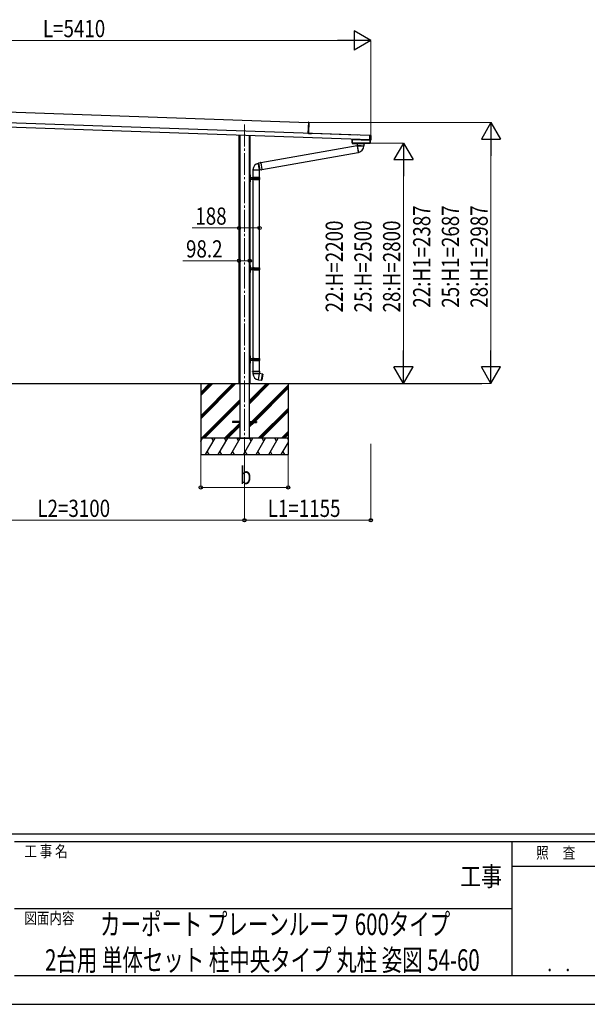
# Model space of a CAD drawing. Units: millimetres. Extents: x 0 to 29435, y -10 to 20790.
# Drawn here: x 14749 to 19941, y 0 to 9006 of the extents above; entities that cross this region are included whole.
import ezdxf
from ezdxf.enums import TextEntityAlignment as Align

# ---------------------------------------------------------------- set-up
doc = ezdxf.new("R2010")
doc.units = ezdxf.units.MM
doc.linetypes.add('YCENTER_1', pattern=[13, 10, -1, 1, -1])
for name, color, linetype, lineweight in [('USER1', 3, 'Continuous', 13), ('YKK_12', 2, 'Continuous', 13), ('YKK_A1', 4, 'Continuous', 30), ('YKK_D', 6, 'Continuous', 13), ('YKK_ZWAK', 7, 'Continuous', 30)]:
    doc.layers.add(name, color=color, linetype=linetype, lineweight=lineweight)
doc.styles.add('text-b', font='extslim2.shx', dxfattribs={"width": 0.8, "bigfont": 'extfont2.shx'})

msp = doc.modelspace()

# ---------------------------------------------------------------- linework, layer by layer
at = {"layer": 'YKK_12', "linetype": 'YCENTER_1', "ltscale": 20}
msp.add_line((16804.8, 8046.1), (16804.8, 5124.8), dxfattribs=at)
at = {"layer": 'YKK_A1'}
for p, q in [((13127.6, 8214.1), (17389.2, 8065.3)), ((17953.1, 7945.6), (12958.4, 8120)), ((17951.7, 7905.6), (12557, 8094)), ((17389.3, 8066.8), (17385.7, 7965.4)), ((17389.3, 8067.8), (17394.8, 8067.3)), ((17389.3, 8067.3), (17389.3, 8067.8)), ((17389.3, 8066.8), (17389.3, 8067.3)), ((17389.3, 8067.3), (17394.8, 8066.8)), ((17389.3, 8067.3), (17389.3, 8067.3)), ((17394.8, 8066.8), (17389.3, 8067.3)), ((17394.8, 8066.3), (17389.3, 8066.8)), ((17391.6, 7974.2), (17394.8, 8066.3)), ((17395.3, 8066.3), (17392.1, 7974.2)), ((17394.8, 8066.8), (17394.8, 8066.8)), ((17394.8, 8066.8), (17395.3, 8066.8)), ((17394.8, 8066.3), (17395.3, 8066.3)), ((17395.3, 8066.8), (17395.3, 8066.3)), ((16754.8, 7947.4), (16754.8, 5677.3)), ((16761.7, 7947.1), (16761.7, 5177.3)), ((16848, 7944.1), (16848, 5177.3)), ((16853, 7943.9), (16853, 5677.3)), ((17385.7, 7965.4), (17385.7, 7965.4)), ((17391.3, 7966.2), (17391.6, 7974.2)), ((17391.3, 7966.2), (17391.8, 7966.2)), ((17391.6, 7974.2), (17392.1, 7974.2)), ((17392.1, 7974.2), (17391.8, 7966.2)), ((17391.8, 7966.3), (17391.8, 7966.3)), ((17391.8, 7966.3), (17391.9, 7966.3)), ((17391.9, 7966.1), (17391.8, 7966.1)), ((17392.1, 7966.1), (17391.9, 7966.1)), ((17392.1, 7966.1), (17416.8, 7965.3)), ((17392.1, 7965.6), (17416.7, 7964.8)), ((17416.8, 7965.3), (17416.7, 7964.8)), ((17416.7, 7964.8), (17416.7, 7964.3)), ((17420.8, 7965), (17420.7, 7964.4)), ((17420.7, 7964.4), (17420.7, 7964.1)), ((17840.5, 7949.8), (17420.7, 7964.4)), ((17840.5, 7950.7), (17420.8, 7965.3)), ((17420.8, 7965.3), (17420.8, 7965)), ((17840.5, 7950.4), (17420.8, 7965)), ((17840.5, 7950.7), (17840.5, 7950.4)), ((17840.5, 7950.4), (17840.5, 7949.8)), ((17840.5, 7949.8), (17840.5, 7949.5)), ((17951.7, 7905), (17953.1, 7946.1)), ((17954.3, 7946.9), (17953.1, 7946.9)), ((17953.1, 7946.6), (17953.1, 7946.9)), ((17953.1, 7946.9), (17953.1, 7946.9)), ((17954.3, 7946.9), (17953.1, 7946.9)), ((17953.1, 7946.1), (17953.1, 7946.6)), ((17953.1, 7946.6), (17960.2, 7946.3)), ((17960.2, 7945.8), (17953.1, 7946.1)), ((17954.3, 7946.9), (17954.3, 7946.9)), ((17954.9, 7946.9), (17954.8, 7946.9)), ((17955, 7947), (17954.9, 7946.9)), ((17954.9, 7946.9), (17954.9, 7946.9)), ((17955, 7947), (17960.6, 7946.8)), ((17958.7, 7904.8), (17960.2, 7945.8)), ((17960.7, 7945.8), (17959.2, 7904.8)), ((17961.1, 7946.3), (17959.7, 7904.3)), ((17960.2, 7946.3), (17960.6, 7946.8)), ((17960.2, 7946.3), (17960.2, 7945.8)), ((17960.7, 7945.8), (17960.2, 7945.8)), ((17961.1, 7946.3), (17960.7, 7945.8)), ((17835.3, 7851.1), (16954.4, 7695.8)), ((17789.7, 7908.7), (17789.7, 7875.2)), ((17789.7, 7908.7), (17790.1, 7908.7)), ((17790.1, 7875.6), (17789.7, 7875.2)), ((17790.4, 7909), (17790, 7909)), ((17790, 7874.9), (17790.4, 7875.3)), ((17790, 7874.9), (17954.6, 7874.9)), ((17790.1, 7908.7), (17790.4, 7908.7)), ((17790.1, 7908.7), (17790.1, 7875.6)), ((17790.4, 7875.6), (17790.1, 7875.6)), ((17790.2, 7909.2), (17790.2, 7911.2)), ((17790.6, 7909.2), (17790.2, 7909.2)), ((17790.4, 7909), (17953.2, 7903.3)), ((17790.4, 7908.7), (17790.4, 7909)), ((17790.4, 7875.6), (17790.4, 7908.7)), ((17790.4, 7908.7), (17955.2, 7903)), ((17954.3, 7875.6), (17790.4, 7875.6)), ((17790.4, 7875.6), (17790.4, 7875.3)), ((17790.4, 7875.3), (17954.3, 7875.3)), ((17790.6, 7911.2), (17790.6, 7909.2)), ((17790.6, 7909.2), (17790.9, 7909.2)), ((17790.6, 7909.2), (17790.9, 7909.2)), ((17790.9, 7909.2), (17790.9, 7911.2)), ((17952.7, 7903.5), (17790.9, 7909.2)), ((17791.7, 7874.5), (17792.1, 7874.5)), ((17792.1, 7874.5), (17792.4, 7874.5)), ((17792.4, 7874.5), (17827.8, 7874.5)), ((17799.2, 7874.5), (17799.2, 7874.7)), ((17802.2, 7874.7), (17799.2, 7874.7)), ((17802.2, 7874.9), (17802.2, 7874.7)), ((17822.7, 7874.7), (17802.2, 7874.7)), ((17802.2, 7874.7), (17802.2, 7874.5)), ((17822.7, 7874.9), (17822.7, 7874.7)), ((17825.7, 7874.7), (17822.7, 7874.7)), ((17822.7, 7874.5), (17822.7, 7874.7)), ((17825.7, 7874.7), (17825.7, 7874.5)), ((17827.8, 7874.5), (17828.3, 7874.5)), ((17835.4, 7873.5), (17833.2, 7872.7)), ((17833.2, 7872.7), (17833.2, 7869.1)), ((17833.2, 7872.7), (17833.3, 7872.7)), ((17833.2, 7869.1), (17835.5, 7868.3)), ((17833.2, 7869.1), (17833.3, 7869.1)), ((17833.3, 7872.7), (17834.7, 7873.2)), ((17834.8, 7868.5), (17833.3, 7869.1)), ((17834.7, 7872.3), (17833.4, 7871.8)), ((17833.4, 7870), (17833.4, 7871.8)), ((17833.4, 7870), (17834.8, 7869.5)), ((17834.7, 7874.5), (17834.7, 7874.9)), ((17834.7, 7874.5), (17834.7, 7874)), ((17834.7, 7874.5), (17899.7, 7874.5)), ((17834.7, 7874), (17834.9, 7874)), ((17834.7, 7873.2), (17835.5, 7873.5)), ((17835.6, 7872.6), (17834.7, 7872.3)), ((17834.8, 7869.5), (17835.7, 7869.2)), ((17835.6, 7868.3), (17834.8, 7868.5)), ((17835.3, 7851.1), (17845.8, 7791.9)), ((17835.4, 7873.5), (17835.5, 7873.5)), ((17835.5, 7873.5), (17835.7, 7873.5)), ((17835.5, 7868.3), (17835.7, 7853)), ((17835.6, 7868.3), (17835.5, 7868.3)), ((17835.7, 7869.2), (17835.6, 7872.6)), ((17837.3, 7850.1), (17835.6, 7849.8)), ((17898.7, 7873.5), (17835.7, 7873.5)), ((17835.7, 7853), (17836.8, 7851.4)), ((17835.7, 7853), (17898.7, 7853)), ((17837.1, 7851.3), (17836.8, 7851.4)), ((17836.8, 7851.4), (17836.8, 7851.4)), ((17837.1, 7851.3), (17847.5, 7792.1)), ((17842.1, 7851), (17897.4, 7851)), ((17844.8, 7850.9), (17842.1, 7851)), ((17848.6, 7850.8), (17844.8, 7850.9)), ((17852.8, 7850.7), (17848.6, 7850.8)), ((17857.5, 7850.6), (17852.8, 7850.7)), ((17862.4, 7850.5), (17857.5, 7850.6)), ((17867.5, 7850.4), (17862.4, 7850.5)), ((17872.5, 7850.4), (17867.5, 7850.4)), ((17877.5, 7850.3), (17872.5, 7850.4)), ((17882, 7850.2), (17877.5, 7850.3)), ((17886.3, 7850.1), (17882, 7850.2)), ((17889.9, 7850), (17886.3, 7850.1)), ((17892.9, 7849.9), (17889.9, 7850)), ((17895.2, 7849.7), (17892.9, 7849.9)), ((17896.7, 7849.6), (17895.2, 7849.7)), ((17897.3, 7849.4), (17896.7, 7849.6)), ((17897.3, 7849.4), (17897.4, 7851)), ((17897.3, 7849.4), (17897.3, 7849.4)), ((17897.4, 7851), (17898.7, 7853)), ((17898.7, 7873.5), (17898.9, 7873.5)), ((17898.7, 7853), (17899, 7868.3)), ((17898.8, 7869.2), (17898.8, 7872.6)), ((17899.7, 7872.3), (17898.8, 7872.6)), ((17898.8, 7869.2), (17899.7, 7869.5)), ((17899.7, 7868.5), (17898.8, 7868.3)), ((17899, 7868.3), (17898.8, 7868.3)), ((17898.9, 7873.5), (17899.1, 7873.5)), ((17898.9, 7873.5), (17899.7, 7873.2)), ((17899, 7868.3), (17901.2, 7869.1)), ((17901.2, 7872.7), (17899.1, 7873.5)), ((17899.6, 7874), (17899.7, 7874)), ((17899.7, 7874.5), (17899.7, 7874.9)), ((17899.7, 7874.5), (17899.7, 7874)), ((17899.7, 7873.2), (17901.2, 7872.7)), ((17901.1, 7871.8), (17899.7, 7872.3)), ((17899.7, 7869.5), (17901.1, 7870)), ((17901.2, 7869.1), (17899.7, 7868.5)), ((17901.1, 7870), (17901.1, 7871.8)), ((17901.2, 7869.1), (17901.2, 7872.7)), ((17901.2, 7872.7), (17901.2, 7872.7)), ((17901.2, 7869.1), (17901.2, 7869.1)), ((17951.7, 7904.5), (17951.7, 7905)), ((17951.7, 7905), (17958.7, 7904.8)), ((17951.7, 7904.5), (17951.7, 7904.2)), ((17958.7, 7904.3), (17951.7, 7904.5)), ((17951.7, 7904.2), (17952.9, 7904.1)), ((17951.7, 7904.2), (17951.7, 7904.2)), ((17951.7, 7904.2), (17952.9, 7904.1)), ((17952.7, 7904.1), (17952.7, 7903.5)), ((17953, 7903.5), (17952.7, 7903.5)), ((17952.9, 7904.1), (17952.9, 7904.1)), ((17953, 7903.5), (17953, 7904.1)), ((17953.1, 7903.3), (17953.2, 7904.1)), ((17955.2, 7903.3), (17953.2, 7903.3)), ((17953.4, 7904.1), (17953.4, 7904.1)), ((17953.4, 7904.1), (17953.5, 7904.1)), ((17953.5, 7904.1), (17953.5, 7904)), ((17959.1, 7903.8), (17953.5, 7904)), ((17955.2, 7903), (17954.3, 7875.6)), ((17954.3, 7875.6), (17954.3, 7875.3)), ((17954.3, 7875.6), (17954.6, 7875.6)), ((17954.3, 7875.3), (17954.6, 7874.9)), ((17954.6, 7875.6), (17955.5, 7902.9)), ((17954.9, 7875.2), (17954.6, 7875.6)), ((17954.9, 7875.2), (17955.9, 7902.9)), ((17955.6, 7903.2), (17955.2, 7903.3)), ((17955.2, 7903.3), (17955.2, 7903)), ((17955.5, 7902.9), (17955.2, 7903)), ((17955.5, 7902.9), (17955.9, 7902.9)), ((17958.7, 7904.8), (17958.7, 7904.3)), ((17959.2, 7904.8), (17958.7, 7904.8)), ((17959.1, 7903.8), (17958.7, 7904.3)), ((17959.2, 7904.8), (17959.7, 7904.3)), ((16964.8, 7636.5), (17845.8, 7791.9)), ((17845.5, 7793.2), (17847.3, 7793.5)), ((16932.2, 7691.9), (16930.6, 7691.6)), ((16930.7, 7691.6), (16930.6, 7691.6)), ((16931, 7690.9), (16930.7, 7691.6)), ((16931.4, 7689.5), (16931, 7690.9)), ((16931.9, 7687.2), (16931.4, 7689.5)), ((16932.5, 7684.3), (16931.9, 7687.2)), ((16933.9, 7693.6), (16932.2, 7691.9)), ((16932.2, 7691.9), (16941.8, 7637.5)), ((16933.3, 7680.7), (16932.5, 7684.3)), ((16934.1, 7676.6), (16933.3, 7680.7)), ((16948.9, 7696.5), (16933.9, 7693.6)), ((16933.9, 7693.6), (16939.4, 7662.6)), ((16935, 7672), (16934.1, 7676.6)), ((16935.9, 7667.3), (16935, 7672)), ((16936.9, 7662.2), (16935.9, 7667.3)), ((16937.8, 7657.3), (16936.9, 7662.2)), ((16938.8, 7652.4), (16937.8, 7657.3)), ((16939.4, 7662.6), (16944.9, 7631.5)), ((16949.3, 7698.8), (16948.9, 7696.5)), ((16948.9, 7696.4), (16949.1, 7697.2)), ((16948.9, 7696.4), (16948.9, 7696.5)), ((16949.1, 7697.2), (16949.3, 7698.8)), ((16952.9, 7699.5), (16949.3, 7698.8)), ((16949.3, 7698.8), (16949.3, 7698.8)), ((16950, 7697.4), (16949.9, 7696.4)), ((16949.9, 7696.4), (16953.2, 7697.1)), ((16950.3, 7698.9), (16950, 7697.4)), ((16950.3, 7698.9), (16952.1, 7699.2)), ((16952.8, 7697.9), (16952.1, 7699.2)), ((16953.2, 7697.1), (16952.8, 7697.9)), ((16954.1, 7697.5), (16952.9, 7699.5)), ((16952.9, 7699.5), (16952.9, 7699.4)), ((16952.9, 7699.4), (16953.7, 7698.1)), ((16953.7, 7698.1), (16954.1, 7697.4)), ((16954.1, 7697.5), (16954.1, 7697.4)), ((16954.1, 7697.4), (16965.1, 7634.9)), ((16854, 7587.8), (16853, 7587.8)), ((16854, 7581.5), (16853, 7581.5)), ((16856, 7586.9), (16854, 7587.8)), ((16854, 7581.5), (16854, 7587.8)), ((16854, 7554.3), (16854, 7581.5)), ((16854, 7581.5), (16856.2, 7581.2)), ((16856, 7586.9), (16856.2, 7581.2)), ((16856.2, 7581.2), (16857, 7554.3)), ((16882.9, 7635.1), (16882.9, 7563.3)), ((16882.9, 7632.6), (16942.9, 7632.6)), ((16939.7, 7647.9), (16938.8, 7652.4)), ((16940.5, 7643.7), (16939.7, 7647.9)), ((16941.3, 7640.1), (16940.5, 7643.7)), ((16941.8, 7637.5), (16941.3, 7640.1)), ((16942.4, 7634.6), (16941.8, 7637.5)), ((16942.8, 7632.9), (16942.4, 7634.6)), ((16942.9, 7632.6), (16942.8, 7632.9)), ((16943.1, 7632.4), (16942.9, 7632.6)), ((16942.9, 7632.6), (16942.9, 7632.6)), ((16943.1, 7563.3), (16943.1, 7632.4)), ((16943.1, 7632.3), (16943.1, 7632.4)), ((16943.1, 7632.3), (16944.9, 7631.5)), ((16944.9, 7631.5), (16960, 7633.9)), ((16960, 7633.9), (16959.9, 7634.1)), ((16960.4, 7633.3), (16959.9, 7634.1)), ((16960, 7633.9), (16961.1, 7631.9)), ((16961.1, 7631.9), (16960.4, 7633.3)), ((16960.8, 7634.3), (16962.5, 7634.6)), ((16960.8, 7634.3), (16961.3, 7633.5)), ((16961.1, 7631.9), (16964.7, 7632.5)), ((16961.1, 7631.9), (16961.1, 7631.9)), ((16961.3, 7633.5), (16962, 7632.2)), ((16962, 7632.2), (16963.8, 7632.5)), ((16962.5, 7634.6), (16964.2, 7634.8)), ((16963.8, 7632.5), (16964.1, 7633.9)), ((16964.1, 7633.9), (16964.2, 7634.8)), ((16964.7, 7632.5), (16965.1, 7634.8)), ((16965, 7634.1), (16964.7, 7632.6)), ((16964.7, 7632.6), (16964.7, 7632.5)), ((16965.1, 7634.9), (16965, 7634.1)), ((16965.1, 7634.9), (16965.1, 7634.8)), ((16854, 7554.3), (16853, 7554.3)), ((16854, 7527.1), (16853, 7527.1)), ((16853, 7520.8), (16854, 7520.8)), ((16854, 7554.3), (16857, 7554.3)), ((16854, 7527.1), (16854, 7554.3)), ((16854, 7527.1), (16856.2, 7527.5)), ((16854, 7520.8), (16854, 7527.1)), ((16854, 7520.8), (16856, 7521.7)), ((16856.2, 7527.5), (16856, 7521.7)), ((16857, 7554.3), (16856.2, 7527.5)), ((16857, 7554.3), (16858, 7554.3)), ((16857.7, 7563.6), (16857.8, 7560.3)), ((16857.8, 7548.3), (16857.7, 7545.1)), ((16875, 7560.3), (16857.8, 7560.3)), ((16857.8, 7560.3), (16858, 7554.3)), ((16858, 7554.3), (16857.8, 7548.3)), ((16857.8, 7548.3), (16875, 7548.3)), ((16858.7, 7563.3), (16875, 7563.3)), ((16875, 7545.3), (16858.7, 7545.3)), ((16875, 7563.3), (16878, 7563.3)), ((16875, 7560.3), (16875, 7563.3)), ((16875, 7558.8), (16875, 7560.3)), ((16875, 7558.8), (16875, 7549.8)), ((16876, 7558.8), (16875, 7558.8)), ((16878, 7558.8), (16875, 7558.8)), ((16876, 7549.8), (16875, 7549.8)), ((16875, 7549.8), (16878, 7549.8)), ((16875, 7548.3), (16875, 7549.8)), ((16875, 7545.3), (16875, 7548.3)), ((16878, 7545.3), (16875, 7545.3)), ((16878, 7558.8), (16876, 7558.8)), ((16876, 7549.8), (16876, 7558.8)), ((16878, 7549.8), (16876, 7549.8)), ((16878, 7545.3), (16878, 7563.3)), ((16886, 7563.3), (16878, 7563.3)), ((16886, 7545.3), (16878, 7545.3)), ((16882.9, 7545.3), (16882.9, 6734.8)), ((16886, 7558.8), (16884, 7558.8)), ((16886, 7558.8), (16884, 7558.8)), ((16884, 7558.8), (16884, 7549.8)), ((16886, 7549.8), (16884, 7549.8)), ((16886, 7549.8), (16884, 7549.8)), ((16886, 7558.8), (16886, 7563.3)), ((16886, 7563.3), (16886, 7558.8)), ((16893.1, 7563.3), (16886, 7563.3)), ((16886, 7554.3), (16886, 7558.8)), ((16886, 7549.8), (16886, 7554.3)), ((16892.5, 7554.3), (16886, 7554.3)), ((16892.5, 7554.3), (16886, 7554.3)), ((16886, 7545.3), (16886, 7549.8)), ((16886, 7545.3), (16886, 7549.8)), ((16893.1, 7545.3), (16886, 7545.3)), ((16892.7, 7558.9), (16892.5, 7554.3)), ((16892.5, 7554.3), (16892.5, 7554.3)), ((16892.5, 7554.3), (16892.5, 7554.3)), ((16892.6, 7554.3), (16892.5, 7554.3)), ((16892.8, 7554.3), (16892.6, 7554.3)), ((16892.6, 7554.3), (16892.6, 7554.3)), ((16893.1, 7563.3), (16892.7, 7558.9)), ((16946.5, 7554.3), (16892.8, 7554.3)), ((16893.3, 7563.3), (16893.1, 7563.3)), ((16893.3, 7545.3), (16893.1, 7545.3)), ((16893.3, 7563.3), (16893.7, 7563.3)), ((16893.3, 7545.3), (16893.7, 7545.3)), ((16893.7, 7563.3), (16945, 7563.3)), ((16893.7, 7545.3), (16945, 7545.3)), ((16946, 7561.3), (16894.7, 7561.3)), ((16946, 7547.3), (16894.7, 7547.3)), ((16943.1, 6734.8), (16943.1, 7545.3)), ((16945, 7561.3), (16945, 7563.3)), ((16945, 7545.3), (16945, 7547.3)), ((16854, 6759.3), (16853, 6759.3)), ((16856, 6758.4), (16854, 6759.3)), ((16854, 6753), (16854, 6759.3)), ((16856, 6758.4), (16856.2, 6752.7)), ((16854, 6753), (16853, 6753)), ((16854, 6725.8), (16853, 6725.8)), ((16854, 6698.6), (16853, 6698.6)), ((16853, 6692.3), (16854, 6692.3)), ((16854, 6725.8), (16854, 6753)), ((16854, 6753), (16856.2, 6752.7)), ((16854, 6725.8), (16857, 6725.8)), ((16854, 6698.6), (16854, 6725.8)), ((16854, 6698.6), (16856.2, 6699)), ((16854, 6692.3), (16854, 6698.6)), ((16854, 6692.3), (16856, 6693.2)), ((16856.2, 6699), (16856, 6693.2)), ((16856.2, 6752.7), (16857, 6725.8)), ((16857, 6725.8), (16856.2, 6699)), ((16857, 6725.8), (16858, 6725.8)), ((16857.7, 6735.1), (16857.8, 6731.8)), ((16857.8, 6719.8), (16857.7, 6716.6)), ((16875, 6731.8), (16857.8, 6731.8)), ((16857.8, 6731.8), (16858, 6725.8)), ((16858, 6725.8), (16857.8, 6719.8)), ((16857.8, 6719.8), (16875, 6719.8)), ((16858.7, 6734.8), (16875, 6734.8)), ((16875, 6716.8), (16858.7, 6716.8)), ((16875, 6734.8), (16878, 6734.8)), ((16875, 6731.8), (16875, 6734.8)), ((16875, 6730.3), (16875, 6731.8)), ((16875, 6730.3), (16875, 6721.3)), ((16876, 6730.3), (16875, 6730.3)), ((16878, 6730.3), (16875, 6730.3)), ((16876, 6721.3), (16875, 6721.3)), ((16875, 6721.3), (16878, 6721.3)), ((16875, 6719.8), (16875, 6721.3)), ((16875, 6716.8), (16875, 6719.8)), ((16878, 6716.8), (16875, 6716.8)), ((16878, 6730.3), (16876, 6730.3)), ((16876, 6721.3), (16876, 6730.3)), ((16878, 6721.3), (16876, 6721.3)), ((16878, 6716.8), (16878, 6734.8)), ((16886, 6734.8), (16878, 6734.8)), ((16886, 6716.8), (16878, 6716.8)), ((16882.9, 6716.8), (16882.9, 5906.3)), ((16886, 6730.3), (16884, 6730.3)), ((16886, 6730.3), (16884, 6730.3)), ((16884, 6730.3), (16884, 6721.3)), ((16886, 6721.3), (16884, 6721.3)), ((16886, 6721.3), (16884, 6721.3)), ((16886, 6730.3), (16886, 6734.8)), ((16886, 6734.8), (16886, 6730.3)), ((16893.1, 6734.8), (16886, 6734.8)), ((16886, 6725.8), (16886, 6730.3)), ((16886, 6721.3), (16886, 6725.8)), ((16892.5, 6725.8), (16886, 6725.8)), ((16892.5, 6725.8), (16886, 6725.8)), ((16886, 6716.8), (16886, 6721.3)), ((16886, 6716.8), (16886, 6721.3)), ((16893.1, 6716.8), (16886, 6716.8)), ((16892.7, 6730.4), (16892.5, 6725.8)), ((16892.5, 6725.8), (16892.5, 6725.8)), ((16892.5, 6725.8), (16892.5, 6725.8)), ((16892.6, 6725.8), (16892.5, 6725.8)), ((16892.8, 6725.8), (16892.6, 6725.8)), ((16892.6, 6725.8), (16892.6, 6725.8)), ((16893.1, 6734.8), (16892.7, 6730.4)), ((16946.5, 6725.8), (16892.8, 6725.8)), ((16893.3, 6734.8), (16893.1, 6734.8)), ((16893.3, 6716.8), (16893.1, 6716.8)), ((16893.3, 6734.8), (16893.7, 6734.8)), ((16893.3, 6716.8), (16893.7, 6716.8)), ((16893.7, 6734.8), (16945, 6734.8)), ((16893.7, 6716.8), (16945, 6716.8)), ((16946, 6732.8), (16894.7, 6732.8)), ((16946, 6718.8), (16894.7, 6718.8)), ((16943.1, 5906.3), (16943.1, 6716.8)), ((16945, 6732.8), (16945, 6734.8)), ((16945, 6716.8), (16945, 6718.8)), ((16854, 5930.8), (16853, 5930.8)), ((16854, 5924.5), (16853, 5924.5)), ((16854, 5897.3), (16853, 5897.3)), ((16854, 5870.1), (16853, 5870.1)), ((16853, 5863.8), (16854, 5863.8)), ((16856, 5929.9), (16854, 5930.8)), ((16854, 5924.5), (16854, 5930.8)), ((16854, 5897.3), (16854, 5924.5)), ((16854, 5924.5), (16856.2, 5924.2)), ((16854, 5870.1), (16854, 5897.3)), ((16854, 5897.3), (16857, 5897.3)), ((16854, 5870.1), (16856.2, 5870.5)), ((16854, 5863.8), (16854, 5870.1)), ((16854, 5863.8), (16856, 5864.7)), ((16856, 5929.9), (16856.2, 5924.2)), ((16856.2, 5870.5), (16856, 5864.7)), ((16856.2, 5924.2), (16857, 5897.3)), ((16857, 5897.3), (16856.2, 5870.5)), ((16857, 5897.3), (16858, 5897.3)), ((16857.7, 5906.6), (16857.8, 5903.3)), ((16857.8, 5891.3), (16857.7, 5888.1)), ((16875, 5903.3), (16857.8, 5903.3)), ((16857.8, 5903.3), (16858, 5897.3)), ((16858, 5897.3), (16857.8, 5891.3)), ((16857.8, 5891.3), (16875, 5891.3)), ((16858.7, 5906.3), (16875, 5906.3)), ((16875, 5888.3), (16858.7, 5888.3)), ((16875, 5906.3), (16878, 5906.3)), ((16875, 5903.3), (16875, 5906.3)), ((16875, 5901.8), (16875, 5903.3)), ((16875, 5901.8), (16875, 5892.8)), ((16876, 5901.8), (16875, 5901.8)), ((16878, 5901.8), (16875, 5901.8)), ((16876, 5892.8), (16875, 5892.8)), ((16875, 5892.8), (16878, 5892.8)), ((16875, 5891.3), (16875, 5892.8)), ((16875, 5888.3), (16875, 5891.3)), ((16878, 5888.3), (16875, 5888.3)), ((16878, 5901.8), (16876, 5901.8)), ((16876, 5892.8), (16876, 5901.8)), ((16878, 5892.8), (16876, 5892.8)), ((16878, 5888.3), (16878, 5906.3)), ((16886, 5906.3), (16878, 5906.3)), ((16886, 5888.3), (16878, 5888.3)), ((16882.9, 5888.3), (16882.9, 5792.3)), ((16886, 5901.8), (16884, 5901.8)), ((16886, 5901.8), (16884, 5901.8)), ((16884, 5901.8), (16884, 5892.8)), ((16886, 5892.8), (16884, 5892.8)), ((16886, 5892.8), (16884, 5892.8)), ((16886, 5901.8), (16886, 5906.3)), ((16886, 5906.3), (16886, 5901.8)), ((16893.1, 5906.3), (16886, 5906.3)), ((16886, 5897.3), (16886, 5901.8)), ((16886, 5892.8), (16886, 5897.3)), ((16892.5, 5897.3), (16886, 5897.3)), ((16892.5, 5897.3), (16886, 5897.3)), ((16886, 5888.3), (16886, 5892.8)), ((16886, 5888.3), (16886, 5892.8)), ((16893.1, 5888.3), (16886, 5888.3)), ((16892.7, 5901.9), (16892.5, 5897.3)), ((16892.5, 5897.3), (16892.5, 5897.3)), ((16892.5, 5897.3), (16892.5, 5897.3)), ((16892.6, 5897.3), (16892.5, 5897.3)), ((16892.8, 5897.3), (16892.6, 5897.3)), ((16892.6, 5897.3), (16892.6, 5897.3)), ((16893.1, 5906.3), (16892.7, 5901.9)), ((16946.5, 5897.3), (16892.8, 5897.3)), ((16893.3, 5906.3), (16893.1, 5906.3)), ((16893.3, 5888.3), (16893.1, 5888.3)), ((16893.3, 5906.3), (16893.7, 5906.3)), ((16893.3, 5888.3), (16893.7, 5888.3)), ((16893.7, 5906.3), (16945, 5906.3)), ((16893.7, 5888.3), (16945, 5888.3)), ((16946, 5904.3), (16894.7, 5904.3)), ((16946, 5890.3), (16894.7, 5890.3)), ((16943.1, 5792.3), (16943.1, 5888.3)), ((16945, 5904.3), (16945, 5906.3)), ((16945, 5888.3), (16945, 5890.3)), ((16881.2, 5792.3), (16879, 5791.5)), ((16879, 5791.5), (16879, 5787.9)), ((16879, 5791.5), (16879.1, 5791.5)), ((16879, 5787.9), (16881.3, 5787.1)), ((16879, 5787.9), (16879.1, 5787.9)), ((16879.1, 5791.5), (16880.5, 5792.1)), ((16880.6, 5787.4), (16879.1, 5787.9)), ((16880.5, 5791.1), (16879.2, 5790.6)), ((16879.2, 5788.8), (16879.2, 5790.6)), ((16879.2, 5788.8), (16880.6, 5788.3)), ((16880.5, 5792.1), (16881.3, 5792.3)), ((16881.4, 5791.4), (16880.5, 5791.1)), ((16880.6, 5788.3), (16881.5, 5788)), ((16881.4, 5787.1), (16880.6, 5787.4)), ((16881.2, 5792.3), (16881.3, 5792.3)), ((16881.3, 5792.3), (16944.7, 5792.3)), ((16881.3, 5787.1), (16881.5, 5771.8)), ((16881.4, 5787.1), (16881.3, 5787.1)), ((16881.5, 5788), (16881.4, 5791.4)), ((16881.5, 5771.8), (16882.9, 5769.8)), ((16881.5, 5771.8), (16913, 5771.8)), ((16882.9, 5769.8), (16882.9, 5768.2)), ((16882.9, 5769.8), (16938.2, 5769.8)), ((16883.6, 5768.4), (16882.9, 5768.3)), ((16882.9, 5768.3), (16882.9, 5768.2)), ((16885.1, 5768.6), (16883.6, 5768.4)), ((16887.4, 5768.7), (16885.1, 5768.6)), ((16890.4, 5768.8), (16887.4, 5768.7)), ((16894.1, 5768.9), (16890.4, 5768.8)), ((16898.2, 5769), (16894.1, 5768.9)), ((16902.9, 5769.1), (16898.2, 5769)), ((16907.8, 5769.2), (16902.9, 5769.1)), ((16912.9, 5769.3), (16907.8, 5769.2)), ((16917.9, 5769.4), (16912.9, 5769.3)), ((16913, 5771.8), (16944.5, 5771.8)), ((16922.9, 5769.5), (16917.9, 5769.4)), ((16927.5, 5769.5), (16922.9, 5769.5)), ((16931.8, 5769.6), (16927.5, 5769.5)), ((16935.4, 5769.7), (16931.8, 5769.6)), ((16932.7, 5710.9), (16943.1, 5770.1)), ((16938.2, 5769.8), (16935.4, 5769.7)), ((16941.1, 5769.9), (16938.2, 5769.8)), ((16942.8, 5770), (16941.1, 5769.9)), ((16943.1, 5770.1), (16942.8, 5770)), ((16971.3, 5763.9), (16942.9, 5768.9)), ((16943.4, 5770.2), (16943.1, 5770.1)), ((16943.1, 5770.1), (16943.1, 5770.1)), ((16943.4, 5770.3), (16943.4, 5770.2)), ((16943.5, 5770.2), (16944.5, 5771.8)), ((16944.5, 5771.8), (16944.8, 5787.1)), ((16944.6, 5789.7), (16944.6, 5791.4)), ((16945.5, 5791.1), (16944.6, 5791.4)), ((16944.6, 5788), (16944.6, 5789.7)), ((16944.6, 5788), (16945.5, 5788.3)), ((16945.5, 5787.4), (16944.6, 5787.1)), ((16944.8, 5787.1), (16944.6, 5787.1)), ((16944.7, 5792.3), (16944.9, 5792.3)), ((16944.7, 5792.3), (16945.5, 5792.1)), ((16944.8, 5787.1), (16947, 5787.9)), ((16947, 5791.5), (16944.9, 5792.3)), ((16945.5, 5792.1), (16947, 5791.5)), ((16946.9, 5790.6), (16945.5, 5791.1)), ((16945.5, 5788.3), (16946.9, 5788.8)), ((16947, 5787.9), (16945.5, 5787.4)), ((16946.9, 5788.8), (16946.9, 5790.6)), ((16947, 5787.9), (16947, 5791.5)), ((16947, 5791.5), (16947, 5791.5)), ((16947, 5787.9), (16947, 5787.9)), ((16961.3, 5707.4), (16971.3, 5763.9)), ((16972.1, 5762.7), (16971.3, 5763.9)), ((12567.5, 5677.5), (18975, 5677.5)), ((16404.8, 5677.3), (16404.8, 5027.3)), ((16404.8, 5383.4), (16698.8, 5677.3)), ((16404.8, 5369.2), (16712.9, 5677.3)), ((16404.8, 5355.1), (16727.1, 5677.3)), ((16404.8, 5595.5), (16486.7, 5677.3)), ((16404.8, 5581.3), (16500.8, 5677.3)), ((16404.8, 5567.2), (16515, 5677.3)), ((16848, 5489.8), (17035.5, 5677.3)), ((16848, 5504), (17021.3, 5677.3)), ((16848, 5518.1), (17007.2, 5677.3)), ((16933, 5712.4), (16961.3, 5707.4)), ((16961.3, 5707.4), (16962.5, 5708.2)), ((16972.1, 5762.7), (16962.5, 5708.2)), ((17204.8, 5677.3), (17204.8, 5027.3)), ((16873.8, 5331.8), (17204.8, 5662.9)), ((16887.9, 5331.8), (17204.8, 5648.7)), ((16902.1, 5331.8), (17204.8, 5634.6)), ((16410.9, 5177.3), (16761.7, 5528.1)), ((16425.1, 5177.3), (16761.7, 5513.9)), ((16439.2, 5177.3), (16761.7, 5499.8)), ((16931.4, 5177.3), (17204.8, 5450.7)), ((16945.6, 5177.3), (17204.8, 5436.6)), ((16959.7, 5177.3), (17204.8, 5422.4)), ((16623.1, 5177.3), (16761.7, 5316)), ((16694.2, 5331.8), (16694.2, 5322.8)), ((16761.7, 5331.8), (16694.2, 5331.8)), ((16761.7, 5322.8), (16694.2, 5322.8)), ((16848, 5331.8), (16915.5, 5331.8)), ((16848, 5277.7), (16893.1, 5322.8)), ((16848, 5306), (16864.8, 5322.8)), ((16848, 5291.9), (16878.9, 5322.8)), ((16848, 5322.8), (16915.5, 5322.8)), ((16915.5, 5331.8), (16915.5, 5322.8)), ((16637.2, 5177.3), (16761.7, 5301.8)), ((16651.4, 5177.3), (16761.7, 5287.7)), ((17143.6, 5177.3), (17204.8, 5238.6)), ((17157.7, 5177.3), (17204.8, 5224.4)), ((17204.8, 5177.3), (16404.8, 5177.3)), ((16404.8, 5148.4), (16421.5, 5177.3)), ((16406.5, 5151.3), (16404.8, 5154.3)), ((16449.4, 5027.3), (16536, 5177.3)), ((16521, 5151.3), (16506, 5177.3)), ((16564.8, 5027.3), (16651.4, 5177.3)), ((16636.4, 5151.3), (16621.4, 5177.3)), ((16680.3, 5027.3), (16766.9, 5177.3)), ((16751.9, 5151.3), (16736.9, 5177.3)), ((16743.9, 5177.3), (16865.7, 5177.3)), ((16743.9, 5177.3), (16744.2, 5177.3)), ((16744.2, 5177.3), (16865.4, 5177.3)), ((16795.8, 5027.3), (16882.4, 5177.3)), ((16867.4, 5151.3), (16852.4, 5177.3)), ((16865.4, 5177.3), (16865.7, 5177.3)), ((16911.3, 5027.3), (16997.9, 5177.3)), ((16982.9, 5151.3), (16967.9, 5177.3)), ((17026.7, 5027.3), (17113.3, 5177.3)), ((17098.3, 5151.3), (17083.3, 5177.3)), ((17142.2, 5027.3), (17204.8, 5135.8)), ((17171.8, 5177.3), (17204.8, 5210.3)), ((17204.8, 5166.9), (17198.8, 5177.3)), ((16464.4, 5053.3), (16479.4, 5027.3)), ((16579.8, 5053.3), (16594.8, 5027.3)), ((16695.3, 5053.3), (16710.3, 5027.3)), ((16810.8, 5053.3), (16825.8, 5027.3)), ((16926.2, 5053.3), (16941.2, 5027.3)), ((17041.7, 5053.3), (17056.7, 5027.3)), ((17157.2, 5053.3), (17172.2, 5027.3)), ((16404.8, 5027.3), (17204.8, 5027.3))]:
    msp.add_line(p, q, dxfattribs=at)
for centre, radius, start, end in [((17394.8, 8066.8), 0.5, 358, 84.5), ((17392.8, 8067.1), 2.07, 351.06854, 4.93146), ((17394.8, 8066.3), 0.5, 358, 84.5), ((17392.8, 8066.6), 2.07, 351.06854, 4.93146), ((17385.8, 7965.4), 0.0463, 175.29565, 214.77267), ((17392.3, 7966.1), 1, 178, 198.10214), ((17394.5, 7965.8), 3.17, 180.02593, 184.48569), ((17391.5, 7964.3), 1.51, 74.62836, 93.96537), ((17393.9, 7942.9), 22.8, 94.53647, 96.28466), ((17392.3, 7966.6), 0.5, 178, 268), ((17392.3, 7966.1), 0.5, 178, 268), ((17392.1, 7966.4), 0.242, 207.21704, 266.19947), ((17392.3, 7966.9), 0.765, 234.9594, 266.94829), ((17392.1, 7965.9), 0.242, 207.21704, 266.19947), ((17392.3, 7966.4), 0.765, 234.9594, 266.94829), ((17954.6, 7950.9), 4.01, 266.55184, 273.90119), ((17960.2, 7945.8), 0.501, 358.24971, 87.75029), ((17790.4, 7908.7), 0.3, 88.05611, 180.04719), ((17790.4, 7908.7), 0.3, 88.19064, 179.87538), ((17790.4, 7908.7), 0.3, 90.16173, 180.04449), ((17790.4, 7875.6), 0.301, 180.24971, 269.75029), ((17790.4, 7908.8), 0.159, 86.02272, 89.97728), ((17798.9, 7874.7), 0.3, 0, 54.36863), ((17826, 7874.7), 0.3, 125.63137, 180), ((17830.6, 7872.1), 2.75, 354.81691, 13.99327), ((17829.7, 7869.8), 3.66, 348.38866, 2.80116), ((17835.7, 7874.5), 1, 180, 270), ((17835.7, 7874), 1, 180, 220.49583), ((17833.1, 7872.7), 2.56, 357.19737, 17.56812), ((17833.8, 7868.9), 1.92, 340.91849, 8.46572), ((17840.9, 7877.1), 26.1, 261.58885, 272.50926), ((17837.1, 7851.5), 60.3, 280, 358.00006), ((17898.7, 7874.5), 1, 270, 0), ((17900.7, 7872.8), 1.93, 159.00896, 186.22555), ((17901.3, 7868.9), 2.51, 174.83553, 195.78026), ((17898.7, 7874), 1, 319.50417, 0), ((17904.7, 7872), 3.66, 168.38866, 182.80116), ((17903.8, 7869.7), 2.75, 174.81691, 193.99327), ((17952.8, 7900.4), 3.71, 81.82188, 89.76035), ((17953.2, 7903.5), 0.2, 178, 268), ((17954.3, 7875.6), 0.301, 270.23913, 357.76087), ((17955.2, 7903), 0.3, 357.94657, 87.94647), ((17958.7, 7904.8), 0.501, 268.24971, 357.75029), ((16943.2, 7632.6), 60.3, 101.99843, 180), ((16949.2, 7698.3), 1.92, 260.91849, 288.46572), ((16949.4, 7702.4), 3.66, 268.38866, 282.80116), ((16951.8, 7701.9), 2.75, 274.81691, 293.99327), ((16952.9, 7699.6), 2.56, 277.19737, 297.56812), ((16858.7, 7565.3), 2, 181.7624, 241.44015), ((16961, 7631.8), 2.51, 94.83553, 115.78026), ((16962.3, 7629.4), 2.75, 94.81691, 113.99327), ((16964.6, 7628.9), 3.66, 88.38866, 102.80116), ((16964.7, 7633), 1.93, 79.00896, 106.22555), ((16858.7, 7543.3), 2, 118.55985, 178.2376), ((16858.7, 7565.3), 2, 241.44015, 270), ((16858.7, 7543.3), 2, 90, 118.55985), ((16970.4, 7554.3), 77.9, 179.99307, 186.62466), ((16892.6, 7554.1), 0.226, 80.79578, 102.71983), ((16973.5, 7554.4), 80.8, 173.61461, 180.01355), ((16973.5, 7554.3), 80.8, 179.98461, 186.38348), ((16894.9, 7545.7), 1.61, 94.66451, 194.14319), ((16894.9, 7563), 1.66, 167.69464, 263.49512), ((16895.5, 7563.1), 1.81, 173.59328, 264.82407), ((16895.6, 7545.5), 1.86, 96.97139, 184.61125), ((16897.3, 7554.3), 49.2, 0, 8.17123), ((16897.3, 7554.3), 49.3, 351.83186, 0.00306), ((16858.7, 6736.8), 2, 181.7624, 241.44015), ((16858.7, 6714.8), 2, 118.55985, 178.2376), ((16858.7, 6736.8), 2, 241.44015, 270), ((16858.7, 6714.8), 2, 90, 118.55985), ((16970.4, 6725.8), 77.9, 179.99307, 186.62466), ((16892.6, 6725.6), 0.226, 80.79578, 102.71983), ((16973.5, 6725.9), 80.8, 173.61461, 180.01355), ((16973.5, 6725.8), 80.8, 179.98461, 186.38348), ((16894.9, 6717.2), 1.61, 94.66451, 194.14319), ((16894.9, 6734.5), 1.66, 167.69464, 263.49512), ((16895.5, 6734.6), 1.81, 173.59328, 264.82407), ((16895.6, 6717), 1.86, 96.97139, 184.61125), ((16897.3, 6725.8), 49.2, 0, 8.17123), ((16897.3, 6725.8), 49.3, 351.83186, 0.00306), ((16858.7, 5908.3), 2, 181.7624, 241.44015), ((16858.7, 5886.3), 2, 118.55985, 178.2376), ((16858.7, 5908.3), 2, 241.44015, 270), ((16858.7, 5886.3), 2, 90, 118.55985), ((16970.4, 5897.3), 77.9, 179.99307, 186.62466), ((16892.6, 5897.1), 0.226, 80.79578, 102.71983), ((16973.5, 5897.4), 80.8, 173.61461, 180.01355), ((16973.5, 5897.3), 80.8, 179.98461, 186.38348), ((16894.9, 5888.7), 1.61, 94.66451, 194.14319), ((16894.9, 5906), 1.66, 167.69464, 263.49512), ((16895.5, 5906.1), 1.81, 173.59328, 264.82407), ((16895.6, 5888.5), 1.86, 96.97139, 184.61125), ((16897.3, 5897.3), 49.2, 0, 8.17123), ((16897.3, 5897.3), 49.3, 351.83186, 0.00306), ((16876.4, 5790.9), 2.75, 354.81691, 13.99327), ((16875.5, 5788.6), 3.66, 348.38866, 2.80116), ((16878.9, 5791.6), 2.56, 357.19737, 17.56812), ((16879.6, 5787.7), 1.92, 340.91849, 8.46572), ((16943.2, 5770.3), 60.3, 182.00147, 260), ((16946.5, 5791.6), 1.93, 159.00896, 186.22555), ((16947.1, 5787.8), 2.51, 174.83553, 195.78026), ((16950.5, 5790.8), 3.66, 168.38866, 182.80116), ((16949.6, 5788.6), 2.75, 174.81691, 193.99327)]:
    msp.add_arc(centre, radius, start, end, dxfattribs=at)
for centre, major_axis, ratio, start_param, end_param in [((17398.8, 7964.9), (13.1, -0.5), 0.061163, 2.179515, 3.104189), ((17398.8, 7964.9), (13.1, -0.5), 0.038227, 2.179515, 3.141593), ((17954.3, 7946.9), (0.6, -0.021), 0.061163, 4.712389, 6.283185), ((17954.9, 7946.7), (-0.01, -0.3), 0.998135, 3.141593, 3.95451), ((17960.6, 7946.3), (0.367, 0.342), 0.99628, 5.499651, 7.06672), ((17790, 7908.7), (-0.3, 0.01), 0.998133, 4.749096, 6.318027), ((17790, 7875.2), (0.213, 0.213), 0.99628, 2.358058, 3.925127), ((17790, 7909.2), (-0.2, 0.007), 0.998133, 1.607503, 3.176434), ((17790.1, 7909.2), (0, 0.5), 0.061125, 3.102743, 3.13945), ((17790.4, 7909.2), (0.47, -0.016), 0.425228, 4.749096, 6.283185), ((17790.4, 7909.2), (0.007, 0.2), 0.854479, 3.178299, 4.712389), ((17790.4, 7909.2), (-0.011, 0.2), 0.151815, 3.091318, 3.128025), ((17790.4, 7909.2), (0.201, -0.007), 0.992577, 0, 0.034841), ((17790.4, 7909.2), (-0.501, 0.017), 0.998133, 3.141593, 3.176434), ((17953.2, 7903.5), (0.5, -0.017), 0.4, 3.141593, 4.712389), ((17952.9, 7904.1), (0.6, -0.021), 0.061163, 0, 1.570796), ((17953.5, 7904.3), (-0.01, -0.3), 0.998135, 5.469196, 6.283185), ((17954.6, 7875.2), (-0.209, 0.217), 0.996405, 2.375447, 3.907738), ((17955.6, 7902.9), (0.3, -0.01), 0.998135, 0, 1.570796), ((17959.2, 7904.3), (0.342, -0.367), 0.99628, 5.499651, 7.06672), ((16857.8, 7560.5), (1, 0.031), 0.162205, 3.141593, 4.702663), ((16857.8, 7548.2), (1, -0.031), 0.162205, 1.580522, 3.141593), ((16857.9, 7557.3), (-0.1, 3), 0.333136, 6.271654, 6.28138), ((16857.9, 7551.3), (0.1, 3), 0.333136, 3.143398, 3.153124), ((16875, 7560.8), (3, 0), 0.162278, 4.712389, 6.283185), ((16875, 7547.8), (3, 0), 0.162278, 0, 1.570796), ((16857.8, 6732), (1, 0.031), 0.162205, 3.141593, 4.702663), ((16857.8, 6719.7), (1, -0.031), 0.162205, 1.580522, 3.141593), ((16857.9, 6728.8), (-0.1, 3), 0.333136, 6.271654, 6.28138), ((16857.9, 6722.8), (0.1, 3), 0.333136, 3.143398, 3.153124), ((16875, 6732.3), (3, 0), 0.162278, 4.712389, 6.283185), ((16875, 6719.3), (3, 0), 0.162278, 0, 1.570796), ((16857.8, 5903.5), (1, 0.031), 0.162205, 3.141593, 4.702663), ((16857.8, 5891.2), (1, -0.031), 0.162205, 1.580522, 3.141593), ((16857.9, 5900.3), (-0.1, 3), 0.333136, 6.271654, 6.28138), ((16857.9, 5894.3), (0.1, 3), 0.333136, 3.143398, 3.153124), ((16875, 5903.8), (3, 0), 0.162278, 4.712389, 6.283185), ((16875, 5890.8), (3, 0), 0.162278, 0, 1.570796)]:
    msp.add_ellipse(centre, major_axis=major_axis, ratio=ratio, start_param=start_param, end_param=end_param, dxfattribs=at)
at = {"layer": 'YKK_D', "lineweight": -2}
for p, q in [((17960.1, 8815.3), (17808.5, 8902.8)), ((17808.5, 8902.8), (17808.5, 8727.8)), ((17960.1, 8815.3), (17657, 8815.3)), ((17960.1, 8815.3), (17808.5, 8727.8)), ((19060.1, 8064.4), (18972.6, 7912.9)), ((19060.1, 8064.4), (19147.6, 7912.9)), ((19060.1, 8064.4), (19060.1, 7761.3)), ((18260.1, 7877.5), (18172.6, 7725.9)), ((18260.1, 7877.5), (18347.6, 7725.9)), ((18260.1, 7877.5), (18260.1, 7574.4)), ((18972.6, 7912.9), (19147.6, 7912.9)), ((18172.6, 7725.9), (18347.6, 7725.9)), ((18260.1, 5677.5), (18260.1, 5980.6)), ((19060.1, 5677.5), (19060.1, 5980.6)), ((18260.1, 5677.5), (18172.6, 5829.1)), ((18347.6, 5829.1), (18172.6, 5829.1)), ((18260.1, 5677.5), (18347.6, 5829.1)), ((19060.1, 5677.5), (18972.6, 5829.1)), ((19147.6, 5829.1), (18972.6, 5829.1)), ((19060.1, 5677.5), (19147.6, 5829.1))]:
    msp.add_line(p, q, dxfattribs=at)
at = {"layer": 'YKK_D'}
for p, q in [((12725.1, 8815.3), (17785.1, 8815.3)), ((17960.1, 7945.8), (17960.1, 8816.3)), ((17391.7, 8064.4), (19061.1, 8064.4)), ((17953.2, 7877.5), (18261.1, 7877.5)), ((19060.1, 7889.4), (19060.1, 5852.5)), ((18260.1, 5852.5), (18260.1, 7702.5)), ((16755.1, 7100.5), (16325.7, 7100.5)), ((16943.1, 7100.5), (16755.1, 7100.5)), ((16754.8, 6800.5), (16240.5, 6800.5)), ((16853, 6800.5), (16754.8, 6800.5)), ((18561.1, 5677.5), (19061.1, 5677.5)), ((16804.8, 5124), (16804.8, 4426.5)), ((16804.8, 5123.8), (16804.8, 4426.5)), ((17959.8, 5125), (17959.8, 4426.5)), ((16404.8, 5026.5), (16404.8, 4726.5)), ((17204.8, 5026.5), (17204.8, 4726.5)), ((17204.8, 4727.5), (16404.8, 4727.5)), ((13705, 4427.5), (16804.8, 4427.5)), ((17959.8, 4427.5), (16804.8, 4427.5))]:
    msp.add_line(p, q, dxfattribs=at)
at = {"layer": 'YKK_D', "linetype": 'ByBlock', "lineweight": -2}
for centre in [(16755.1, 7100.5), (16943.1, 7100.5), (16754.8, 6800.5), (16853, 6800.5), (16404.8, 4727.5), (17204.8, 4727.5), (16804.8, 4427.5), (16804.8, 4427.5), (17959.8, 4427.5)]:
    msp.add_circle(centre, 14.9, dxfattribs=at)
at = {"layer": 'YKK_ZWAK'}
for p, q in [((28350.1, 1557.5), (1050.1, 1557.5)), ((19250.1, 1487.5), (14700.1, 1487.5)), ((21665.1, 1487.5), (19250.1, 1487.5)), ((19250.1, 1487.5), (19250.1, 262.5)), ((21665.1, 1260), (19250.1, 1260)), ((14700.1, 875), (19250.1, 875)), ((14700.1, 262.5), (19250.1, 262.5)), ((19250.1, 262.5), (21665.1, 262.5)), ((0, 0), (29435, 0))]:
    msp.add_line(p, q, dxfattribs=at)

# ---------------------------------------------------------------- texts
at = {"layer": 'USER1', "style": 'text-b', "width": 0.7}
for s, p in [('カーポート プレーンルーフ 600タイプ', (15484.2, 634.1)), ('2台用 単体セット 柱中央タイプ 丸柱 姿図 54-60', (14981.1, 307.4))]:
    msp.add_text(s, height=196, dxfattribs=at).set_placement(p)
at = {"layer": 'YKK_D', "style": 'text-b', "width": 0.8}
for s, p in [('L=5410', (14961.1, 8845.3)), ('188', (16355.7, 7130.5)), ('98.2', (16270.5, 6830.5)), ('b', (16762.8, 4757.5)), ('L2=3100', (14910.5, 4457.5)), ('L1=1155', (17017.7, 4457.5))]:
    msp.add_text(s, height=157.5, dxfattribs=at).set_placement(p)
for s, p in [('22:H1=2387', (18505.1, 6371.2)), ('25:H1=2687', (18767.6, 6371.2)), ('28:H1=2987', (19030.1, 6371.2)), ('22:H=2200', (17705.1, 6328.1)), ('25:H=2500', (17967.6, 6328.1)), ('28:H=2800', (18230.1, 6328.1))]:
    msp.add_text(s, height=157.5, rotation=90, dxfattribs=at).set_placement(p)
at = {"layer": 'YKK_ZWAK', "style": 'text-b', "width": 0.8}
for s, height, p in [('工 事 名', 105, (14791.9, 1347.5)), ('図面内容', 105, (14791.9, 735)), ('． ．', 123.73, (19565, 299.8))]:
    msp.add_text(s, height=height, dxfattribs=at).set_placement(p)
for s, height, p in [('照     査', 105, (19652.6, 1373.8)), ('工事', 175, (18970, 1146.4))]:
    msp.add_text(s, height=height, dxfattribs=at).set_placement(p, align=Align.MIDDLE)

doc.saveas('drawing.dxf')
